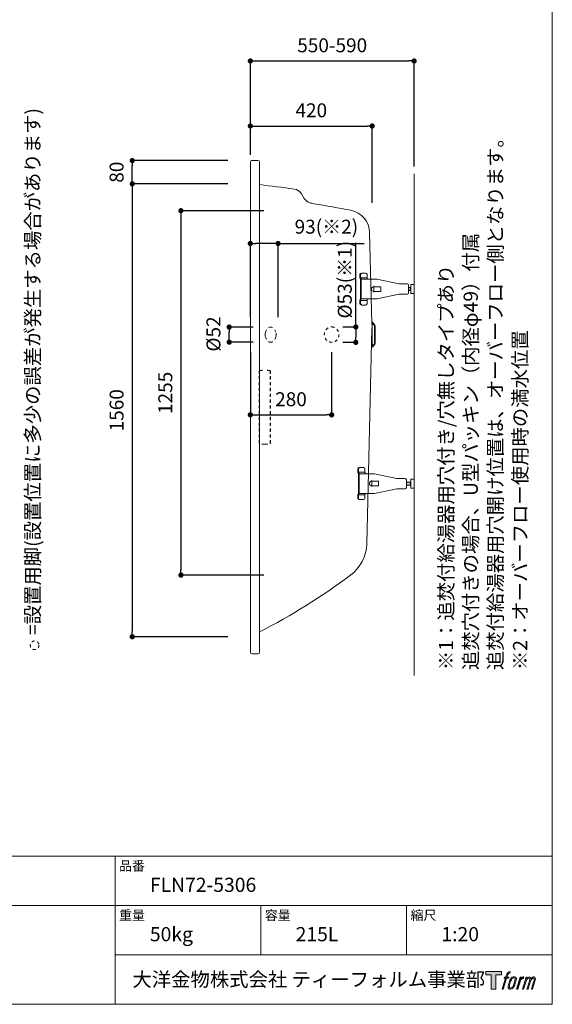
# Model space of a CAD drawing. Units: millimetres. Extents: x 145 to 4045, y 136 to 5804.
# Drawn here: x 2210 to 4045, y 204 to 3596 of the extents above; entities that cross this region are included whole.
import ezdxf

# ---------------------------------------------------------------- set-up
doc = ezdxf.new("R2010")
doc.units = ezdxf.units.MM
doc.header["$LTSCALE"] = 50.8
doc.header["$PDMODE"] = 1
doc.header["$PDSIZE"] = -2
doc.linetypes.add('AUSGEZOGEN', pattern=[0])
doc.linetypes.add('STYLE_12', pattern=[0.393701, 0.19685, -0.19685])
doc.layers.get('Defpoints').update_dxf_attribs({"lineweight": 9})
doc.layers.add('LOGO', color=7, linetype='Continuous')
doc.layers.add('notes', color=7, linetype='Continuous')
for name, color, linetype, lineweight in [('MODEL', 7, 'Continuous', 20), ('TEMPLATE', 7, 'Continuous', 20), ('モデル', 7, 'Continuous', 20), ('寸法', 7, 'Continuous', 13)]:
    doc.layers.add(name, color=color, linetype=linetype, lineweight=lineweight)
doc.styles.add('ＭＳ ゴシック', font='msgothic.ttc', dxfattribs={"bigfont": 'ＭＳ ゴシック'})
doc.dimstyles.new('JIS', dxfattribs={"dimtxt": 24.432617, "dimasz": 9, "dimexe": 20, "dimexo": 0, "dimgap": 10, "dimtad": 1, "dimdec": 1, "dimzin": 11, "dimdsep": 46, "dimtxsty": 'ＭＳ ゴシック', "dimblk": 'DOT', "dimcen": 0, "dimazin": 0, "dimtfac": 1, "dimtdec": 1, "dimtix": 1, "dimtofl": 0, "dimtmove": 0, "dimatfit": 0, "dimldrblk": 'DOT', "dimfxl": 1, "dimfrac": 2, "dimtolj": 1, "dimtzin": 11, "dimarcsym": 0})

# ---------------------------------------------------------------- blocks, each defined once
blk = doc.blocks.new('block 5')
at = {"layer": 'LOGO', "true_color": 0x221814}
h = blk.add_hatch(color=250, dxfattribs=at)
h.dxf.hatch_style = 2
edge = h.paths.add_edge_path()
edge.add_spline(control_points=[(100.5, 166.7), (102, 167.1), (104, 166.8), (104, 166.8), (104, 166.8), (103, 163.9), (103, 163.9), (103, 163.9), (101.1, 164.4), (99.6, 163.2), (98.4, 162.3), (97.7, 159.8), (97.4, 158.9), (97.4, 158.9), (96.1, 154.9), (96.1, 154.9), (96.1, 154.9), (100.3, 154.9), (100.3, 154.9), (100.3, 154.9), (99.6, 152.4), (99.6, 152.4), (99.6, 152.4), (95.4, 152.4), (95.4, 152.4), (95.4, 152.4), (87.8, 127.8), (87.8, 127.8), (87.8, 127.8), (85.4, 127.8), (85.4, 127.8), (85.4, 127.8), (93, 152.4), (93, 152.4), (93, 152.4), (89.9, 152.4), (89.9, 152.4), (89.9, 152.4), (90.5, 154.9), (90.5, 154.9), (90.5, 154.9), (93.7, 154.9), (93.7, 154.9), (93.7, 154.9), (94.8, 158.4), (94.8, 158.4), (95.7, 161.3), (96.5, 162.8), (97.2, 164), (97.8, 165.2), (99.1, 166.3), (100.5, 166.7)], knot_values=[0, 0, 0, 0, 1, 1, 1, 2, 2, 2, 3, 3, 3, 4, 4, 4, 5, 5, 5, 6, 6, 6, 7, 7, 7, 8, 8, 8, 9, 9, 9, 10, 10, 10, 11, 11, 11, 12, 12, 12, 13, 13, 13, 14, 14, 14, 15, 15, 15, 16, 16, 16, 17, 17, 17, 17], degree=3, periodic=1)
h = blk.add_hatch(color=250, dxfattribs=at)
h.dxf.hatch_style = 2
edge = h.paths.add_edge_path()
edge.add_spline(control_points=[(101.6, 132.8), (101.6, 134.7), (102.2, 138.1), (103.7, 142.5), (105.8, 148.6), (107.1, 150.8), (108.2, 151.9), (109.7, 153.5), (111.9, 153.5), (112.5, 153.5), (113.4, 153.3), (114.7, 152.8), (114.7, 150.8), (114.8, 149.1), (114.3, 145.9), (112.6, 140.9), (110.6, 135.2), (109.5, 132.9), (108.5, 131.9), (106.7, 130.1), (104.8, 130.2), (104.5, 130.2), (104.2, 130.2), (101.6, 130.6), (101.6, 132.8)], knot_values=[0, 0, 0, 0, 1, 1, 1, 2, 2, 2, 3, 3, 3, 4, 4, 4, 5, 5, 5, 6, 6, 6, 7, 7, 7, 8, 8, 8, 8], degree=3, periodic=1)
edge = h.paths.add_edge_path()
edge.add_spline(control_points=[(106.3, 153.4), (104.8, 151.5), (103.7, 149.9), (101.9, 144.6), (100.3, 139.8), (99.2, 136.3), (99.1, 132), (98.9, 128.9), (100.9, 127.8), (103.7, 127.8), (104.9, 127.8), (108, 127.9), (110.2, 130.6), (111.7, 132.5), (113.2, 134.5), (115.1, 140.9), (116.6, 146.4), (117.7, 149.9), (117.6, 151.9), (117.6, 151.9), (117.6, 151.9), (117.6, 151.9), (117.1, 155.2), (114.7, 155.9), (113.3, 155.9), (112, 155.9), (108.3, 156.1), (106.3, 153.4)], knot_values=[0, 0, 0, 0, 1, 1, 1, 2, 2, 2, 3, 3, 3, 4, 4, 4, 5, 5, 5, 6, 6, 6, 7, 7, 7, 8, 8, 8, 9, 9, 9, 9], degree=3, periodic=1)
h = blk.add_hatch(color=250, dxfattribs=at)
h.dxf.hatch_style = 2
edge = h.paths.add_edge_path()
edge.add_spline(control_points=[(126.4, 154.8), (126.4, 154.8), (128.8, 154.8), (128.8, 154.8), (128.8, 154.8), (127.7, 151.3), (127.7, 151.3), (128.6, 152.3), (129.9, 153.6), (131, 154.3), (132.7, 155.3), (133.7, 155.4), (134.7, 155.4), (134.7, 155.4), (133.7, 152), (133.7, 152), (133, 152.3), (130.9, 151.8), (129.7, 150.9), (128.7, 150.1), (127.9, 149.5), (127, 147.8), (126.2, 146.2), (125.5, 143.5), (124.3, 139.7), (124.3, 139.7), (120.6, 127.8), (120.6, 127.8), (120.6, 127.8), (118.2, 127.8), (118.2, 127.8), (118.2, 127.8), (126.4, 154.8), (126.4, 154.8)], knot_values=[0, 0, 0, 0, 1, 1, 1, 2, 2, 2, 3, 3, 3, 4, 4, 4, 5, 5, 5, 6, 6, 6, 7, 7, 7, 8, 8, 8, 9, 9, 9, 10, 10, 10, 11, 11, 11, 11], degree=3, periodic=1)
h = blk.add_hatch(color=250, dxfattribs=at)
h.dxf.hatch_style = 2
edge = h.paths.add_edge_path()
edge.add_spline(control_points=[(139.9, 154.8), (139.9, 154.8), (142, 154.8), (142, 154.8), (142, 154.8), (141, 151.3), (141, 151.3), (141.9, 152.8), (142.7, 153.4), (143.9, 154.3), (145, 155.1), (146.3, 155.3), (147.2, 155.3), (148.4, 155.3), (149.5, 155.1), (150.1, 153.8), (150.5, 152.8), (150.5, 152.7), (150.4, 150.8), (151.6, 152.8), (152.4, 153.6), (153.9, 154.5), (155.4, 155.3), (156.3, 155.4), (157.4, 155.2), (158.9, 155), (159.9, 154.4), (160.4, 152.8), (160.9, 151.1), (160.6, 150.2), (160, 147.6), (159.7, 146.4), (159.3, 144.9), (158.7, 143.2), (158.7, 143.2), (153.9, 127.8), (153.9, 127.8), (153.9, 127.8), (151.4, 127.8), (151.4, 127.8), (151.4, 127.8), (155.6, 141.3), (155.6, 141.3), (156.5, 144.1), (157.1, 146.2), (157.4, 147.4), (157.8, 149.1), (158, 149.6), (157.8, 150.8), (157.6, 151.8), (157.1, 152.6), (156.1, 152.6), (155.1, 152.6), (154.3, 152.4), (153.2, 151.3), (152, 150.1), (151.1, 148.8), (150.3, 147.2), (149.6, 145.7), (148.9, 143.7), (148.1, 141.3), (148.1, 141.3), (143.9, 127.8), (143.9, 127.8), (143.9, 127.8), (141.5, 127.8), (141.5, 127.8), (141.5, 127.8), (146.3, 143.2), (146.3, 143.2), (146.8, 144.8), (147.2, 146.2), (147.5, 147.2), (147.9, 149), (148, 150.2), (147.7, 151.3), (147.4, 152.4), (146.8, 152.7), (145.9, 152.7), (145.1, 152.7), (144.3, 152.3), (143.5, 151.7), (142.3, 150.8), (141.9, 150.1), (141.4, 149.3), (140.6, 148.2), (140.3, 147.5), (139.7, 145.8), (139.1, 144.2), (138.5, 142.3), (138.1, 141), (138.1, 141), (133.9, 127.8), (133.9, 127.8), (133.9, 127.8), (131.4, 127.8), (131.4, 127.8), (131.4, 127.8), (139.9, 154.8), (139.9, 154.8)], knot_values=[0, 0, 0, 0, 1, 1, 1, 2, 2, 2, 3, 3, 3, 4, 4, 4, 5, 5, 5, 6, 6, 6, 7, 7, 7, 8, 8, 8, 9, 9, 9, 10, 10, 10, 11, 11, 11, 12, 12, 12, 13, 13, 13, 14, 14, 14, 15, 15, 15, 16, 16, 16, 17, 17, 17, 18, 18, 18, 19, 19, 19, 20, 20, 20, 21, 21, 21, 22, 22, 22, 23, 23, 23, 24, 24, 24, 25, 25, 25, 26, 26, 26, 27, 27, 27, 28, 28, 28, 29, 29, 29, 30, 30, 30, 31, 31, 31, 32, 32, 32, 33, 33, 33, 33], degree=3, periodic=1)
at = {"layer": 'LOGO', "lineweight": 0}
for points, knots in [([(100.5, 166.7), (102, 167.1), (104, 166.8), (104, 166.8), (104, 166.8), (103, 163.9), (103, 163.9), (103, 163.9), (101.1, 164.4), (99.6, 163.2), (98.4, 162.3), (97.7, 159.8), (97.4, 158.9), (97.4, 158.9), (96.1, 154.9), (96.1, 154.9), (96.1, 154.9), (100.3, 154.9), (100.3, 154.9), (100.3, 154.9), (99.6, 152.4), (99.6, 152.4), (99.6, 152.4), (95.4, 152.4), (95.4, 152.4), (95.4, 152.4), (87.8, 127.8), (87.8, 127.8), (87.8, 127.8), (85.4, 127.8), (85.4, 127.8), (85.4, 127.8), (93, 152.4), (93, 152.4), (93, 152.4), (89.9, 152.4), (89.9, 152.4), (89.9, 152.4), (90.5, 154.9), (90.5, 154.9), (90.5, 154.9), (93.7, 154.9), (93.7, 154.9), (93.7, 154.9), (94.8, 158.4), (94.8, 158.4), (95.7, 161.3), (96.5, 162.8), (97.2, 164), (97.8, 165.2), (99.1, 166.3), (100.5, 166.7)], [0, 0, 0, 0, 1, 1, 1, 2, 2, 2, 3, 3, 3, 4, 4, 4, 5, 5, 5, 6, 6, 6, 7, 7, 7, 8, 8, 8, 9, 9, 9, 10, 10, 10, 11, 11, 11, 12, 12, 12, 13, 13, 13, 14, 14, 14, 15, 15, 15, 16, 16, 16, 17, 17, 17, 17]), ([(106.3, 153.4), (104.8, 151.5), (103.7, 149.9), (101.9, 144.6), (100.3, 139.8), (99.2, 136.3), (99.1, 132), (98.9, 128.9), (100.9, 127.8), (103.7, 127.8), (104.9, 127.8), (108, 127.9), (110.2, 130.6), (111.7, 132.5), (113.2, 134.5), (115.1, 140.9), (116.6, 146.4), (117.7, 149.9), (117.6, 151.9), (117.6, 151.9), (117.6, 151.9), (117.6, 151.9), (117.1, 155.2), (114.7, 155.9), (113.3, 155.9), (112, 155.9), (108.3, 156.1), (106.3, 153.4)], [0, 0, 0, 0, 1, 1, 1, 2, 2, 2, 3, 3, 3, 4, 4, 4, 5, 5, 5, 6, 6, 6, 7, 7, 7, 8, 8, 8, 9, 9, 9, 9]), ([(101.6, 132.8), (101.6, 134.7), (102.2, 138.1), (103.7, 142.5), (105.8, 148.6), (107.1, 150.8), (108.2, 151.9), (109.7, 153.5), (111.9, 153.5), (112.5, 153.5), (113.4, 153.3), (114.7, 152.8), (114.7, 150.8), (114.8, 149.1), (114.3, 145.9), (112.6, 140.9), (110.6, 135.2), (109.5, 132.9), (108.5, 131.9), (106.7, 130.1), (104.8, 130.2), (104.5, 130.2), (104.2, 130.2), (101.6, 130.6), (101.6, 132.8)], [0, 0, 0, 0, 1, 1, 1, 2, 2, 2, 3, 3, 3, 4, 4, 4, 5, 5, 5, 6, 6, 6, 7, 7, 7, 8, 8, 8, 8]), ([(126.4, 154.8), (126.4, 154.8), (128.8, 154.8), (128.8, 154.8), (128.8, 154.8), (127.7, 151.3), (127.7, 151.3), (128.6, 152.3), (129.9, 153.6), (131, 154.3), (132.7, 155.3), (133.7, 155.4), (134.7, 155.4), (134.7, 155.4), (133.7, 152), (133.7, 152), (133, 152.3), (130.9, 151.8), (129.7, 150.9), (128.7, 150.1), (127.9, 149.5), (127, 147.8), (126.2, 146.2), (125.5, 143.5), (124.3, 139.7), (124.3, 139.7), (120.6, 127.8), (120.6, 127.8), (120.6, 127.8), (118.2, 127.8), (118.2, 127.8), (118.2, 127.8), (126.4, 154.8), (126.4, 154.8)], [0, 0, 0, 0, 1, 1, 1, 2, 2, 2, 3, 3, 3, 4, 4, 4, 5, 5, 5, 6, 6, 6, 7, 7, 7, 8, 8, 8, 9, 9, 9, 10, 10, 10, 11, 11, 11, 11]), ([(139.9, 154.8), (139.9, 154.8), (142, 154.8), (142, 154.8), (142, 154.8), (141, 151.3), (141, 151.3), (141.9, 152.8), (142.7, 153.4), (143.9, 154.3), (145, 155.1), (146.3, 155.3), (147.2, 155.3), (148.4, 155.3), (149.5, 155.1), (150.1, 153.8), (150.5, 152.8), (150.5, 152.7), (150.4, 150.8), (151.6, 152.8), (152.4, 153.6), (153.9, 154.5), (155.4, 155.3), (156.3, 155.4), (157.4, 155.2), (158.9, 155), (159.9, 154.4), (160.4, 152.8), (160.9, 151.1), (160.6, 150.2), (160, 147.6), (159.7, 146.4), (159.3, 144.9), (158.7, 143.2), (158.7, 143.2), (153.9, 127.8), (153.9, 127.8), (153.9, 127.8), (151.4, 127.8), (151.4, 127.8), (151.4, 127.8), (155.6, 141.3), (155.6, 141.3), (156.5, 144.1), (157.1, 146.2), (157.4, 147.4), (157.8, 149.1), (158, 149.6), (157.8, 150.8), (157.6, 151.8), (157.1, 152.6), (156.1, 152.6), (155.1, 152.6), (154.3, 152.4), (153.2, 151.3), (152, 150.1), (151.1, 148.8), (150.3, 147.2), (149.6, 145.7), (148.9, 143.7), (148.1, 141.3), (148.1, 141.3), (143.9, 127.8), (143.9, 127.8), (143.9, 127.8), (141.5, 127.8), (141.5, 127.8), (141.5, 127.8), (146.3, 143.2), (146.3, 143.2), (146.8, 144.8), (147.2, 146.2), (147.5, 147.2), (147.9, 149), (148, 150.2), (147.7, 151.3), (147.4, 152.4), (146.8, 152.7), (145.9, 152.7), (145.1, 152.7), (144.3, 152.3), (143.5, 151.7), (142.3, 150.8), (141.9, 150.1), (141.4, 149.3), (140.6, 148.2), (140.3, 147.5), (139.7, 145.8), (139.1, 144.2), (138.5, 142.3), (138.1, 141), (138.1, 141), (133.9, 127.8), (133.9, 127.8), (133.9, 127.8), (131.4, 127.8), (131.4, 127.8), (131.4, 127.8), (139.9, 154.8), (139.9, 154.8)], [0, 0, 0, 0, 1, 1, 1, 2, 2, 2, 3, 3, 3, 4, 4, 4, 5, 5, 5, 6, 6, 6, 7, 7, 7, 8, 8, 8, 9, 9, 9, 10, 10, 10, 11, 11, 11, 12, 12, 12, 13, 13, 13, 14, 14, 14, 15, 15, 15, 16, 16, 16, 17, 17, 17, 18, 18, 18, 19, 19, 19, 20, 20, 20, 21, 21, 21, 22, 22, 22, 23, 23, 23, 24, 24, 24, 25, 25, 25, 26, 26, 26, 27, 27, 27, 28, 28, 28, 29, 29, 29, 30, 30, 30, 31, 31, 31, 32, 32, 32, 33, 33, 33, 33])]:
    blk.add_open_spline(points, degree=3, knots=knots, dxfattribs=at)
blk = doc.blocks.new('block 4')
at = {"layer": 'LOGO', "true_color": 0x221814}
h = blk.add_hatch(color=250, dxfattribs=at)
h.dxf.hatch_style = 2
h.paths.add_polyline_path([(83.8, 167.6), (83.8, 159.8), (71.4, 159.8), (71.4, 127.8), (60.4, 127.8), (60.4, 159.8), (48.2, 159.8), (48.2, 167.6)])
at = {"layer": 'LOGO', "lineweight": 0}
blk.add_lwpolyline([(83.8, 167.6), (83.8, 159.8), (71.4, 159.8), (71.4, 127.8), (60.4, 127.8), (60.4, 159.8), (48.2, 159.8), (48.2, 167.6), (83.8, 167.6)], dxfattribs=at)
at = {"layer": 'LOGO'}
blk.add_blockref('block 5', (0, 0), dxfattribs=at)
blk = doc.blocks.new('block 3')
at = {"layer": 'LOGO'}
blk.add_blockref('block 4', (0, 0), dxfattribs=at)
blk = doc.blocks.new('block 2')
at = {"layer": 'LOGO'}
blk.add_blockref('block 3', (0, 0), dxfattribs=at)
blk = doc.blocks.new('名称未設定-1')
at = {"layer": 'LOGO'}
blk.add_blockref('block 2', (0, 0), dxfattribs=at)
blk = doc.blocks.new('_DOT')
at = {"color": 0, "linetype": 'ByBlock', "lineweight": -2}
blk.add_line((-0.5, 0), (-1, 0), dxfattribs=at)
at = {"color": 0, "linetype": 'ByBlock', "lineweight": -2, "const_width": 0.5}
blk.add_lwpolyline([(-0.25, 0, 1), (0.25, 0, 1)], format="xyb", close=True, dxfattribs=at)
blk = doc.blocks.new('*D94')
at = {"layer": 'Defpoints', "color": 0}
for p in [(3568.5, 3453.6), (3004.5, 3105), (3568.5, 3065)]:
    blk.add_point(p, dxfattribs=at)
at = {"layer": '寸法', "color": 0, "linetype": 'Continuous', "lineweight": -2}
for p, q in [((3004.5, 3130), (3004.5, 3453.6)), ((3022.5, 3453.6), (3550.5, 3453.6)), ((3568.5, 3090), (3568.5, 3453.6))]:
    blk.add_line(p, q, dxfattribs=at)
at = {"layer": '寸法', "color": 0, "lineweight": -2, "xscale": 18, "yscale": 18, "zscale": 18, "rotation": 180}
blk.add_blockref('_DOT', (3004.5, 3453.6), dxfattribs=at)
at = {"layer": '寸法', "color": 0, "lineweight": -2, "xscale": 18, "yscale": 18, "zscale": 18}
blk.add_blockref('_DOT', (3568.5, 3453.6), dxfattribs=at)
at = {"layer": '寸法', "color": 0, "linetype": 'Continuous', "insert": (3286.5, 3507.6), "char_height": 48, "attachment_point": 5, "style": 'ＭＳ ゴシック'}
blk.add_mtext('\\A1;550-590', dxfattribs=at)
blk = doc.blocks.new('*D96')
at = {"layer": 'Defpoints', "color": 0}
for p in [(3424.4, 3229.6), (3004.5, 3105), (3424.4, 2940.2)]:
    blk.add_point(p, dxfattribs=at)
at = {"layer": '寸法', "color": 0, "linetype": 'Continuous', "lineweight": -2}
for p, q in [((3004.5, 3130), (3004.5, 3229.6)), ((3022.5, 3229.6), (3406.4, 3229.6)), ((3424.4, 2965.2), (3424.4, 3229.6))]:
    blk.add_line(p, q, dxfattribs=at)
at = {"layer": '寸法', "color": 0, "lineweight": -2, "xscale": 18, "yscale": 18, "zscale": 18, "rotation": 180}
blk.add_blockref('_DOT', (3004.5, 3229.6), dxfattribs=at)
at = {"layer": '寸法', "color": 0, "lineweight": -2, "xscale": 18, "yscale": 18, "zscale": 18}
blk.add_blockref('_DOT', (3424.4, 3229.6), dxfattribs=at)
at = {"layer": '寸法', "color": 0, "linetype": 'Continuous', "insert": (3214.4, 3283.6), "char_height": 48, "attachment_point": 5, "style": 'ＭＳ ゴシック'}
blk.add_mtext('\\A1;420', dxfattribs=at)
blk = doc.blocks.new('*D109')
at = {"layer": 'Defpoints', "color": 0}
for p in [(3004.5, 2824.8), (3004.5, 2511), (3100.1, 2511)]:
    blk.add_point(p, dxfattribs=at)
at = {"layer": '寸法', "color": 0, "lineweight": -2}
for p, q in [((3004.5, 2571), (3004.5, 2824.8)), ((3082.1, 2824.8), (3022.5, 2824.8)), ((3100.1, 2571), (3100.1, 2824.8)), ((3100.1, 2824.8), (3396.7, 2824.8))]:
    blk.add_line(p, q, dxfattribs=at)
at = {"layer": '寸法', "color": 0, "lineweight": -2, "xscale": 18, "yscale": 18, "zscale": 18, "rotation": 180}
blk.add_blockref('_DOT', (3004.5, 2824.8), dxfattribs=at)
at = {"layer": '寸法', "color": 0, "lineweight": -2, "xscale": 18, "yscale": 18, "zscale": 18}
blk.add_blockref('_DOT', (3100.1, 2824.8), dxfattribs=at)
at = {"layer": '寸法', "color": 0, "linetype": 'Continuous', "insert": (3266.4, 2882.8), "char_height": 48, "attachment_point": 5, "style": 'ＭＳ ゴシック'}
blk.add_mtext('\\A1;93(※2)', dxfattribs=at)
blk = doc.blocks.new('*D113')
at = {"layer": 'Defpoints', "color": 0}
for p in [(2931.7, 2537), (3074.4, 2537), (3074.4, 2485.1)]:
    blk.add_point(p, dxfattribs=at)
at = {"layer": '寸法', "color": 0, "lineweight": -2}
for p, q in [((3014.4, 2537), (2931.7, 2537)), ((2931.7, 2503.1), (2931.7, 2519)), ((3014.4, 2485.1), (2931.7, 2485.1))]:
    blk.add_line(p, q, dxfattribs=at)
at = {"layer": '寸法', "color": 0, "lineweight": -2, "xscale": 18, "yscale": 18, "zscale": 18}
for p, rotation in [((2931.7, 2537), 90), ((2931.7, 2485.1), 270)]:
    blk.add_blockref('_DOT', p, dxfattribs=dict(at, rotation=rotation))
at = {"layer": '寸法', "color": 0, "linetype": 'Continuous', "insert": (2877.4, 2513.2), "char_height": 48, "attachment_point": 5, "rotation": 90, "style": 'ＭＳ ゴシック'}
blk.add_mtext('\\A1;%%c52', dxfattribs=at)
blk = doc.blocks.new('*D115')
at = {"layer": 'Defpoints', "color": 0}
for p in [(3262.6, 2537.5), (3262.6, 2484.5), (3367.8, 2484.5)]:
    blk.add_point(p, dxfattribs=at)
at = {"layer": 'モデル', "color": 0, "linetype": 'Continuous', "lineweight": -2}
for p, q in [((3367.8, 2537.5), (3367.8, 2826.8)), ((3322.6, 2537.5), (3367.8, 2537.5)), ((3367.8, 2519.5), (3367.8, 2502.5)), ((3322.6, 2484.5), (3367.8, 2484.5))]:
    blk.add_line(p, q, dxfattribs=at)
at = {"layer": 'モデル', "color": 0, "lineweight": -2, "xscale": 18, "yscale": 18, "zscale": 18}
for p, rotation in [((3367.8, 2537.5), 90), ((3367.8, 2484.5), 270)]:
    blk.add_blockref('_DOT', p, dxfattribs=dict(at, rotation=rotation))
at = {"layer": 'モデル', "color": 0, "linetype": 'Continuous', "insert": (3329.7, 2700.2), "char_height": 48, "attachment_point": 5, "rotation": 90, "style": 'ＭＳ ゴシック'}
blk.add_mtext('\\A1;%%c53(※1)', dxfattribs=at)
blk = doc.blocks.new('*D116')
at = {"layer": 'Defpoints', "color": 0}
for p in [(3004.5, 2511), (3284.5, 2511), (3284.5, 2234.5)]:
    blk.add_point(p, dxfattribs=at)
at = {"layer": 'モデル', "color": 0, "linetype": 'Continuous', "lineweight": -2}
for p, q in [((3004.5, 2451), (3004.5, 2234.5)), ((3284.5, 2451), (3284.5, 2234.5)), ((3022.5, 2234.5), (3266.5, 2234.5))]:
    blk.add_line(p, q, dxfattribs=at)
at = {"layer": 'モデル', "color": 0, "lineweight": -2, "xscale": 18, "yscale": 18, "zscale": 18, "rotation": 180}
blk.add_blockref('_DOT', (3004.5, 2234.5), dxfattribs=at)
at = {"layer": 'モデル', "color": 0, "lineweight": -2, "xscale": 18, "yscale": 18, "zscale": 18}
blk.add_blockref('_DOT', (3284.5, 2234.5), dxfattribs=at)
at = {"layer": 'モデル', "color": 0, "linetype": 'Continuous', "insert": (3144.5, 2288.5), "char_height": 48, "attachment_point": 5, "style": 'ＭＳ ゴシック'}
blk.add_mtext('\\A1;280', dxfattribs=at)
blk = doc.blocks.new('*D120')
at = {"layer": 'Defpoints', "color": 0}
for p in [(2951.8, 3030.5), (2597.8, 1470.5), (2951.8, 1470.5)]:
    blk.add_point(p, dxfattribs=at)
at = {"layer": '寸法', "color": 0, "linetype": 'Continuous', "lineweight": -2}
for p, q in [((2926.8, 3030.5), (2597.8, 3030.5)), ((2597.8, 3012.5), (2597.8, 1488.5)), ((2926.8, 1470.5), (2597.8, 1470.5))]:
    blk.add_line(p, q, dxfattribs=at)
at = {"layer": '寸法', "color": 0, "lineweight": -2, "xscale": 18, "yscale": 18, "zscale": 18}
for p, rotation in [((2597.8, 3030.5), 90), ((2597.8, 1470.5), 270)]:
    blk.add_blockref('_DOT', p, dxfattribs=dict(at, rotation=rotation))
at = {"layer": '寸法', "color": 0, "linetype": 'Continuous', "insert": (2543.8, 2250.5), "char_height": 48, "attachment_point": 5, "rotation": 90, "style": 'ＭＳ ゴシック'}
blk.add_mtext('\\A1;1560', dxfattribs=at)
blk = doc.blocks.new('*D121')
at = {"layer": 'Defpoints', "color": 0}
for p in [(3075.5, 2937.9), (2765.6, 1682.9), (3075.5, 1682.9)]:
    blk.add_point(p, dxfattribs=at)
at = {"layer": '寸法', "color": 0, "linetype": 'Continuous', "lineweight": -2}
for p, q in [((3050.5, 2937.9), (2765.6, 2937.9)), ((2765.6, 2919.9), (2765.6, 1700.9)), ((3050.5, 1682.9), (2765.6, 1682.9))]:
    blk.add_line(p, q, dxfattribs=at)
at = {"layer": '寸法', "color": 0, "lineweight": -2, "xscale": 18, "yscale": 18, "zscale": 18}
for p, rotation in [((2765.6, 2937.9), 90), ((2765.6, 1682.9), 270)]:
    blk.add_blockref('_DOT', p, dxfattribs=dict(at, rotation=rotation))
at = {"layer": '寸法', "color": 0, "linetype": 'Continuous', "insert": (2711.6, 2310.4), "char_height": 48, "attachment_point": 5, "rotation": 90, "style": 'ＭＳ ゴシック'}
blk.add_mtext('\\A1;1255', dxfattribs=at)
blk = doc.blocks.new('*D125')
at = {"layer": 'Defpoints', "color": 0}
for p in [(2597.8, 3110.5), (2951.8, 3110.5), (2951.8, 3030.5)]:
    blk.add_point(p, dxfattribs=at)
at = {"layer": '寸法', "color": 0, "linetype": 'Continuous', "lineweight": -2}
for p, q in [((2926.8, 3110.5), (2597.8, 3110.5)), ((2597.8, 3048.5), (2597.8, 3092.5)), ((2926.8, 3030.5), (2597.8, 3030.5))]:
    blk.add_line(p, q, dxfattribs=at)
at = {"layer": '寸法', "color": 0, "lineweight": -2, "xscale": 18, "yscale": 18, "zscale": 18}
for p, rotation in [((2597.8, 3110.5), 90), ((2597.8, 3030.5), 270)]:
    blk.add_blockref('_DOT', p, dxfattribs=dict(at, rotation=rotation))
at = {"layer": '寸法', "color": 0, "linetype": 'Continuous', "insert": (2543.8, 3070.5), "char_height": 48, "attachment_point": 5, "rotation": 90, "style": 'ＭＳ ゴシック'}
blk.add_mtext('\\A1;80', dxfattribs=at)

msp = doc.modelspace()

# ---------------------------------------------------------------- linework, layer by layer
at = {"layer": 'MODEL', "linetype": 'AUSGEZOGEN'}
for p, q in [((3004.5, 1417), (3004.5, 3105)), ((3010.5, 3111), (3030.5, 3111)), ((3036.5, 1417), (3036.5, 3105)), ((3190.3, 2980.1), (3180.3, 2996.1)), ((3423.4, 2550.3), (3415.2, 2862.8)), ((3423.4, 2531.8), (3405.6, 1790.8)), ((3431.8, 2481.8), (3431.8, 2540.2)), ((3434.8, 2537), (3431.8, 2537)), ((3434.8, 2481.8), (3434.8, 2540.2)), ((3434.8, 2485), (3431.8, 2485)), ((3030.5, 1411), (3010.5, 1411))]:
    msp.add_line(p, q, dxfattribs=at)
at = {"layer": 'MODEL', "linetype": 'STYLE_12'}
for p, q in [((3034.9, 2385.6), (3034.8, 2384.6)), ((3034.8, 2137.4), (3034.8, 2384.6)), ((3035.1, 2385.9), (3034.9, 2385.6)), ((3035.3, 2386.2), (3035.1, 2385.9)), ((3036.3, 2386.5), (3035.3, 2386.2)), ((3036.3, 2386.5), (3036.3, 2135.5)), ((3072.6, 2386.5), (3072.6, 2135.5)), ((3072.6, 2386.5), (3073.6, 2386.2)), ((3073.6, 2386.2), (3073.8, 2385.9)), ((3073.8, 2385.9), (3074, 2385.6)), ((3074, 2385.6), (3074.2, 2384.6)), ((3074.2, 2137.4), (3074.2, 2384.6)), ((3034.9, 2136.5), (3034.8, 2137.4)), ((3074, 2136.5), (3074.2, 2137.4)), ((3035.1, 2136.1), (3034.9, 2136.5)), ((3035.3, 2135.9), (3035.1, 2136.1)), ((3036.3, 2135.5), (3035.3, 2135.9)), ((3072.6, 2135.5), (3073.6, 2135.9)), ((3073.6, 2135.9), (3073.8, 2136.1)), ((3073.8, 2136.1), (3074, 2136.5))]:
    msp.add_line(p, q, dxfattribs=at)
at = {"layer": 'MODEL'}
for points in [[(3568.5, 2763.4), (3568.5, 3065)], [(3568.5, 2013.4), (3568.5, 2792.7)], [(3381.8, 2718), (3381.8, 2707)], [(3384.2, 2718), (3384.2, 2707)], [(3401.4, 2723), (3386.8, 2723)], [(3406.4, 2718), (3406.4, 2707)], [(3384.2, 2702), (3384.2, 2634)], [(3404.8, 2707), (3385.8, 2707)], [(3386.6, 2702), (3386.6, 2634)], [(3407.2, 2702), (3388.1, 2702)], [(3420.4, 2702), (3408.7, 2702)], [(3439.6, 2702), (3420.4, 2702)], [(3439.6, 2702), (3516.5, 2686)], [(3544.7, 2686), (3516.5, 2686)], [(3549.4, 2654.8), (3549.4, 2681.3)], [(3557.7, 2652.7), (3557.7, 2683.4)], [(3557.7, 2683.4), (3568.4, 2683.4)], [(3568.4, 2652.7), (3568.4, 2683.4)], [(3430, 2657.5), (3430, 2678.6)], [(3453.7, 2676), (3430, 2676)], [(3453.7, 2660), (3430, 2660)], [(3439.6, 2634), (3516.5, 2650)], [(3453.7, 2660), (3453.7, 2676)], [(3544.7, 2650), (3516.5, 2650)], [(3549.4, 2672.1), (3554.4, 2673)], [(3557.7, 2673), (3549.4, 2673)], [(3549.4, 2664), (3554.4, 2663)], [(3549.4, 2663), (3557.7, 2663)], [(3557.7, 2668), (3554.4, 2673)], [(3554.4, 2673), (3554.4, 2663)], [(3554.4, 2663), (3557.7, 2668)], [(3557.7, 2652.7), (3568.4, 2652.7)], [(3381.8, 2618), (3381.8, 2629)], [(3384.2, 2618), (3384.2, 2629)], [(3404.8, 2629), (3385.8, 2629)], [(3401.4, 2613), (3386.8, 2613)], [(3407.2, 2634), (3388.1, 2634)], [(3406.4, 2618), (3406.4, 2629)], [(3422.1, 2634), (3408.7, 2634)], [(3439.6, 2634), (3422.1, 2634)], [(3056, 2515.9), (3055.7, 2512.7)], [(3055.7, 2512.7), (3055.7, 2509.4)], [(3056.6, 2519.1), (3056, 2515.9)], [(3057.5, 2522.1), (3056.6, 2519.1)], [(3058.6, 2525), (3057.5, 2522.1)], [(3060, 2527.6), (3058.6, 2525)], [(3070.9, 2536.6), (3067.5, 2535.2)], [(3074.4, 2537), (3070.9, 2536.6)], [(3078, 2536.6), (3074.4, 2537)], [(3081.3, 2535.2), (3078, 2536.6)], [(3090.3, 2525), (3088.9, 2527.6)], [(3091.4, 2522.1), (3090.3, 2525)], [(3092.3, 2519.1), (3091.4, 2522.1)], [(3093.1, 2512.7), (3092.9, 2515.9)], [(3093.1, 2509.4), (3093.1, 2512.7)], [(3055.7, 2509.4), (3056, 2506.2)], [(3056, 2506.2), (3056.6, 2503)], [(3056.6, 2503), (3057.5, 2500)], [(3057.5, 2500), (3058.6, 2497.1)], [(3058.6, 2497.1), (3060, 2494.5)], [(3067.5, 2486.9), (3070.9, 2485.5)], [(3070.9, 2485.5), (3074.4, 2485)], [(3074.4, 2485), (3078, 2485.5)], [(3078, 2485.5), (3081.3, 2486.9)], [(3088.9, 2494.5), (3090.3, 2497.1)], [(3090.3, 2497.1), (3091.4, 2500)], [(3091.4, 2500), (3092.3, 2503)], [(3092.3, 2503), (3092.9, 2506.2)], [(3092.9, 2506.2), (3093.1, 2509.4)], [(3374.2, 2048), (3374.2, 2037)], [(3376.6, 2048), (3376.6, 2037)], [(3397.2, 2037), (3378.2, 2037)], [(3393.8, 2053), (3379.3, 2053)], [(3398.8, 2048), (3398.8, 2037)], [(3376.6, 1964), (3376.6, 2032)], [(3379, 1964), (3379, 2032)], [(3399.6, 2032), (3380.5, 2032)], [(3413.3, 2032), (3401.2, 2032)], [(3432, 2032), (3413.3, 2032)], [(3422.4, 2008.6), (3422.4, 1987.5)], [(3446.1, 2006), (3422.4, 2006)], [(3432, 2032), (3508.9, 2016)], [(3446.1, 2006), (3446.1, 1990)], [(3537.1, 2016), (3508.9, 2016)], [(3541.8, 2011.3), (3541.8, 1984.8)], [(3541.8, 2003), (3557.7, 2003)], [(3541.8, 2002), (3549.1, 2002)], [(3549.1, 2002), (3554.4, 2003)], [(3554.4, 2003), (3557.7, 1998)], [(3554.4, 1993), (3554.4, 2003)], [(3557.7, 2013.4), (3557.7, 1982.7)], [(3557.7, 2013.4), (3568.4, 2013.4)], [(3568.4, 2013.4), (3568.4, 1982.7)], [(3446.1, 1990), (3422.4, 1990)], [(3432, 1964), (3508.9, 1980)], [(3537.1, 1980), (3508.9, 1980)], [(3549.1, 1994), (3541.8, 1994)], [(3557.7, 1993), (3541.8, 1993)], [(3549.1, 1994), (3554.4, 1993)], [(3557.7, 1998), (3554.4, 1993)], [(3557.7, 1982.7), (3568.4, 1982.7)], [(3568.5, 1337), (3568.5, 1982.7)], [(3374.2, 1948), (3374.2, 1959)], [(3376.6, 1948), (3376.6, 1959)], [(3397.2, 1959), (3378.2, 1959)], [(3393.8, 1943), (3379.3, 1943)], [(3399.6, 1964), (3380.5, 1964)], [(3398.8, 1948), (3398.8, 1959)], [(3411.5, 1964), (3401.2, 1964)], [(3432, 1964), (3411.6, 1964)]]:
    msp.add_lwpolyline(points, dxfattribs=at)
at = {"layer": 'MODEL', "linetype": 'STYLE_12'}
msp.add_circle((2261.6, 1441), 15, dxfattribs=at)
at = {"layer": 'MODEL', "linetype": 'AUSGEZOGEN'}
for centre, radius, start, end in [((3010.5, 3105), 6, 90, 183.1353), ((3030.5, 3105), 6, 0, 90), ((2586.3, -947), 4000, 81.8183, 83.5389), ((3150.6, 2977.6), 35, 31.9996, 81.8192), ((3220, 2998.6), 35, 211.9996, 252.1657), ((3239.9, 3060.5), 100, 252.1649, 260.8269), ((2586.3, -987), 4000, 78.9857, 80.8275), ((3335.3, 2860.7), 80, 1.4997, 78.9852), ((3435.3, 2554.9), 12, 181.4922, 239.804), ((1923.9, 2511), 1500, 358.5, 1.5), ((3435.3, 2554.9), 9, 181.4924, 239.7955), ((3426.8, 2540.2), 5, 0, 59.7887), ((3426.8, 2540.2), 8, 0, 59.804), ((3435.3, 2467.2), 12, 120.1866, 178.4891), ((3426.8, 2481.8), 5, 300.2113, 0), ((3426.8, 2481.8), 8, 300.196, 0), ((3435.3, 2467.2), 9, 120.192, 178.4827), ((3265.6, 1794.5), 140, 306.7586, 358.5003), ((2032.8, 3444.9), 2200, 297.1415, 306.7589), ((3010.5, 1417), 6, 180, 270), ((3030.5, 1417), 6, 270, 0)]:
    msp.add_arc(centre, radius, start, end, dxfattribs=at)
at = {"layer": 'MODEL'}
for points in [[(3386.8, 2723), (3384.1, 2723), (3381.8, 2720.8), (3381.8, 2718)], [(3389.2, 2723), (3386.4, 2723), (3384.2, 2720.8), (3384.2, 2718)], [(3406.4, 2718), (3406.4, 2720.8), (3404.1, 2723), (3401.4, 2723)], [(3381.8, 2707), (3381.8, 2706.4), (3382.1, 2705.5), (3382.6, 2705.1)], [(3384.2, 2702), (3384.2, 2702.7), (3383.9, 2703.5), (3383.5, 2704)], [(3384.2, 2707), (3384.2, 2706.4), (3384.5, 2705.5), (3384.9, 2705.1)], [(3386.6, 2702), (3386.6, 2702.7), (3386.3, 2703.5), (3385.9, 2704)], [(3406.4, 2707), (3406.3, 2706.4), (3406.7, 2705.5), (3407.1, 2705.1)], [(3408.7, 2702), (3408.8, 2702.7), (3408.5, 2703.5), (3408, 2704)], [(3549.4, 2681.3), (3549.4, 2683.9), (3547.3, 2686), (3544.7, 2686)], [(3430, 2676), (3429.6, 2676.1), (3428.8, 2676), (3428.4, 2675.9)], [(3428.8, 2660.1), (3429.1, 2660.1), (3429.7, 2660), (3430, 2660)], [(3544.7, 2650), (3547.3, 2650), (3549.4, 2652.2), (3549.4, 2654.8)], [(3382.6, 2631), (3382.1, 2630.5), (3381.8, 2629.7), (3381.8, 2629)], [(3381.8, 2618), (3381.8, 2615.3), (3384.1, 2613), (3386.8, 2613)], [(3383.5, 2632.1), (3383.9, 2632.5), (3384.2, 2633.4), (3384.2, 2634)], [(3384.9, 2631), (3384.5, 2630.5), (3384.2, 2629.7), (3384.2, 2629)], [(3384.2, 2618), (3384.2, 2615.3), (3386.4, 2613), (3389.2, 2613)], [(3385.9, 2632.1), (3386.3, 2632.5), (3386.6, 2633.4), (3386.6, 2634)], [(3401.4, 2613), (3404.1, 2613), (3406.4, 2615.3), (3406.4, 2618)], [(3407.1, 2631), (3406.7, 2630.5), (3406.3, 2629.7), (3406.4, 2629)], [(3408, 2632.1), (3408.5, 2632.5), (3408.8, 2633.4), (3408.7, 2634)], [(3379.3, 2053), (3376.5, 2053), (3374.2, 2050.8), (3374.2, 2048)], [(3374.2, 2037), (3374.2, 2036.4), (3374.5, 2035.5), (3374.9, 2035.1)], [(3381.6, 2053), (3378.9, 2053), (3376.6, 2050.8), (3376.6, 2048)], [(3376.6, 2037), (3376.6, 2036.4), (3376.9, 2035.5), (3377.3, 2035.1)], [(3398.8, 2048), (3398.8, 2050.8), (3396.5, 2053), (3393.8, 2053)], [(3398.8, 2037), (3398.7, 2036.4), (3399.1, 2035.5), (3399.5, 2035.1)], [(3376.6, 2032), (3376.7, 2032.6), (3376.3, 2033.5), (3375.9, 2034)], [(3379, 2032), (3379, 2032.6), (3378.7, 2033.5), (3378.3, 2034)], [(3401.2, 2032), (3401.2, 2032.6), (3400.9, 2033.5), (3400.4, 2034)], [(3422.4, 2006), (3421.6, 2006.1), (3420.1, 2005.8), (3419.4, 2005.4)], [(3541.8, 2011.3), (3541.8, 2013.9), (3539.7, 2016), (3537.1, 2016)], [(3419.1, 1990.8), (3419.9, 1990.3), (3421.5, 1990), (3422.4, 1990)], [(3537.1, 1980), (3539.7, 1980), (3541.8, 1982.2), (3541.8, 1984.8)], [(3374.9, 1961), (3374.5, 1960.5), (3374.2, 1959.6), (3374.2, 1959)], [(3374.2, 1948), (3374.2, 1945.3), (3376.5, 1943), (3379.3, 1943)], [(3375.9, 1962.1), (3376.3, 1962.5), (3376.7, 1963.4), (3376.6, 1964)], [(3377.3, 1961), (3376.9, 1960.5), (3376.6, 1959.7), (3376.6, 1959)], [(3376.6, 1948), (3376.6, 1945.3), (3378.9, 1943), (3381.6, 1943)], [(3378.3, 1962.1), (3378.7, 1962.5), (3379, 1963.4), (3379, 1964)], [(3393.8, 1943), (3396.5, 1943), (3398.8, 1945.3), (3398.8, 1948)], [(3399.5, 1961), (3399.1, 1960.5), (3398.7, 1959.7), (3398.8, 1959)], [(3400.4, 1962.1), (3400.9, 1962.5), (3401.2, 1963.4), (3401.2, 1964)]]:
    msp.add_open_spline(points, degree=3, dxfattribs=at)
for points in [[(3428.4, 2675.9), (3424, 2675), (3421.3, 2670.7), (3422.2, 2666.4), (3422.7, 2663.3), (3425.6, 2660.5), (3428.8, 2660.1)], [(3419.4, 2005.4), (3415.3, 2003.7), (3413.3, 1999.1), (3415, 1995), (3415.6, 1993.3), (3417.4, 1991.4), (3419.1, 1990.8)]]:
    msp.add_open_spline(points, degree=3, knots=[0, 0, 0, 0, 1, 1, 1, 2, 2, 2, 2], dxfattribs=at)
at = {"layer": 'MODEL', "linetype": 'STYLE_12'}
for points in [[(3036.3, 2386.5), (3042.3, 2387.9), (3048.4, 2388.6), (3054.5, 2388.8)], [(3072.6, 2386.5), (3066.6, 2387.9), (3060.6, 2388.6), (3054.5, 2388.8)], [(3054.5, 2133.3), (3048.4, 2133.4), (3042.3, 2134.1), (3036.3, 2135.5)], [(3054.5, 2133.3), (3060.6, 2133.4), (3066.6, 2134.1), (3072.6, 2135.5)]]:
    msp.add_open_spline(points, degree=3, dxfattribs=at)
at = {"layer": 'TEMPLATE'}
for p, q in [((4044.5, 714.4), (144.5, 714.4)), ((2538.5, 204.4), (2538.5, 714.4)), ((4044.5, 544.4), (144.5, 544.4)), ((3040.5, 374.4), (3040.5, 544.4)), ((3542.5, 374.4), (3542.5, 544.4)), ((4044.5, 374.4), (2538.5, 374.4))]:
    msp.add_line(p, q, dxfattribs=at)
at = {"layer": 'TEMPLATE', "flags": 128}
msp.add_lwpolyline([(4044.5, 5804.4), (144.5, 5804.4), (144.5, 204.4), (4044.5, 204.4), (4044.5, 5804.4)], dxfattribs=at)
at = {"layer": '寸法', "linetype": 'STYLE_12'}
msp.add_ellipse((3284.5, 2511), major_axis=(0, 26.5), ratio=0.95304, dxfattribs=at)

# ---------------------------------------------------------------- block references
at = {"layer": 'TEMPLATE', "xscale": 1.524, "yscale": 1.524, "zscale": 1.524}
msp.add_blockref('名称未設定-1', (3741.6, 62), dxfattribs=at)

# ---------------------------------------------------------------- texts
at = {"layer": 'notes', "color": 7, "char_height": 48.865, "attachment_point": 1, "rotation": 90, "line_spacing_factor": 1.043769, "style": 'ＭＳ ゴシック'}
for s, insert in [('{=設置用脚(設置位置に多少の誤差が発生する場合があります)}', (2230.4, 1476.2)), ('※1：追焚付給湯器用穴付き/穴無しタイプあり\\P\u3000\u3000 追焚穴付きの場合、U型パッキン（内径φ49）付属\\P     追焚付給湯器用穴開け位置は、オーバーフロー側となります。\\P※2：オーバーフロー使用時の満水位置', (3654.1, 1355.4))]:
    msp.add_mtext(s, dxfattribs=dict(at, insert=insert))
at = {"layer": 'TEMPLATE', "attachment_point": 1, "line_spacing_factor": 0.782827, "style": 'ＭＳ ゴシック'}
for s, insert, char_height in [('品番', (2552.5, 697.6), 32.58), ('{FLN72-5306}', (2658.5, 640.4), 48.865), ('重量', (2552.5, 527.6), 32.58), ('容量', (3054.5, 527.6), 32.58), ('縮尺', (3556.5, 527.6), 32.58), ('{50kg}', (2658.5, 470.4), 48.87), ('{215L}', (3160.5, 470.4), 48.87), ('{1:20}', (3662.5, 470.4), 48.87), ('大洋金物株式会社 ティーフォルム事業部', (2598.3, 314.6), 48.865)]:
    msp.add_mtext(s, dxfattribs=dict(at, insert=insert, char_height=char_height))

# ---------------------------------------------------------------- dimensions: what is measured, and where the dimension line sits
at = {"layer": 'モデル', "linetype": 'Continuous'}
dim = msp.add_linear_dim(base=(3367.8, 2484.5), p1=(3262.6, 2537.5), p2=(3262.6, 2484.5), angle=90, dimstyle='JIS', override={"dimtxt": 48, "dimasz": 18, "dimexe": 0, "dimexo": 60, "dimgap": 10, "dimdec": 0, "dimpost": '%%c<>(※1)', "dimadec": 0, "dimtofl": 1}, dxfattribs=at)
dim.commit()
dim.dimension.update_dxf_attribs({"geometry": '*D115', "text_midpoint": (3367.8, 2700.2), "dimtype": 160})
dim = msp.add_linear_dim(base=(3284.5, 2234.5), p1=(3004.5, 2511), p2=(3284.5, 2511), dimstyle='JIS', override={"dimtxt": 48, "dimasz": 18, "dimexe": 0, "dimexo": 60, "dimgap": 30, "dimdec": 0, "dimpost": '<>', "dimadec": 0}, dxfattribs=at)
dim.commit()
dim.dimension.update_dxf_attribs({"geometry": '*D116', "text_midpoint": (3144.5, 2288.5)})
at = {"layer": '寸法', "linetype": 'Continuous'}
dim = msp.add_linear_dim(base=(3568.5, 3453.6), p1=(3004.5, 3105), p2=(3568.5, 3065), text='550-590', dimstyle='JIS', override={"dimtxt": 48, "dimasz": 18, "dimexe": 0, "dimexo": 25, "dimgap": 30, "dimdec": 0, "dimpost": '<>', "dimadec": 0}, dxfattribs=at)
dim.commit()
dim.dimension.update_dxf_attribs({"geometry": '*D94', "text_midpoint": (3286.5, 3507.6)})
dim = msp.add_linear_dim(base=(3424.4, 3229.6), p1=(3004.5, 3105), p2=(3424.4, 2940.2), dimstyle='JIS', override={"dimtxt": 48, "dimasz": 18, "dimexe": 0, "dimexo": 25, "dimgap": 30, "dimdec": 0, "dimpost": '<>', "dimadec": 0}, dxfattribs=at)
dim.commit()
dim.dimension.update_dxf_attribs({"geometry": '*D96', "text_midpoint": (3214.4, 3283.6)})
for base, p1, p2, picture, middle in [((2597.8, 3110.5), (2951.8, 3030.5), (2951.8, 3110.5), '*D125', (2597.8, 3070.5)), ((2765.6, 1682.9), (3075.5, 2937.9), (3075.5, 1682.9), '*D121', (2765.6, 2310.4))]:
    dim = msp.add_linear_dim(base=base, p1=p1, p2=p2, angle=90, dimstyle='JIS', override={"dimtxt": 48, "dimasz": 18, "dimexe": 0, "dimexo": 25, "dimgap": 30, "dimdec": 0, "dimpost": '<>', "dimadec": 0}, dxfattribs=at)
    dim.commit()
    dim.dimension.update_dxf_attribs({"geometry": picture, "text_midpoint": middle, "dimtype": 160})
dim = msp.add_linear_dim(base=(2597.8, 1470.5), p1=(2951.8, 3030.5), p2=(2951.8, 1470.5), angle=90, dimstyle='JIS', override={"dimtxt": 48, "dimasz": 18, "dimexe": 0, "dimexo": 25, "dimgap": 30, "dimdec": 0, "dimpost": '<>', "dimadec": 0}, dxfattribs=at)
dim.commit()
dim.dimension.update_dxf_attribs({"geometry": '*D120', "text_midpoint": (2543.8, 2250.5)})
at = {"layer": '寸法'}
dim = msp.add_linear_dim(base=(3004.5, 2824.8), p1=(3100.1, 2511), p2=(3004.5, 2511), angle=180, text='93(※2)', dimstyle='JIS', override={"dimtxt": 48, "dimasz": 18, "dimexe": 0, "dimexo": 60, "dimgap": 30, "dimdec": 0, "dimpost": '<>', "dimadec": 0, "dimtofl": 1}, dxfattribs=at)
dim.commit()
dim.dimension.update_dxf_attribs({"geometry": '*D109', "text_midpoint": (3266.4, 2824.8), "dimtype": 160})
dim = msp.add_linear_dim(base=(2931.7, 2537), p1=(3074.4, 2485.1), p2=(3074.4, 2537), angle=90, dimstyle='JIS', override={"dimtxt": 48, "dimasz": 18, "dimexe": 0, "dimexo": 60, "dimgap": 30, "dimdec": 0, "dimpost": '%%c<>', "dimadec": 0}, dxfattribs=at)
dim.commit()
dim.dimension.update_dxf_attribs({"geometry": '*D113', "text_midpoint": (2931.7, 2513.2), "dimtype": 160})

doc.saveas('drawing.dxf')
